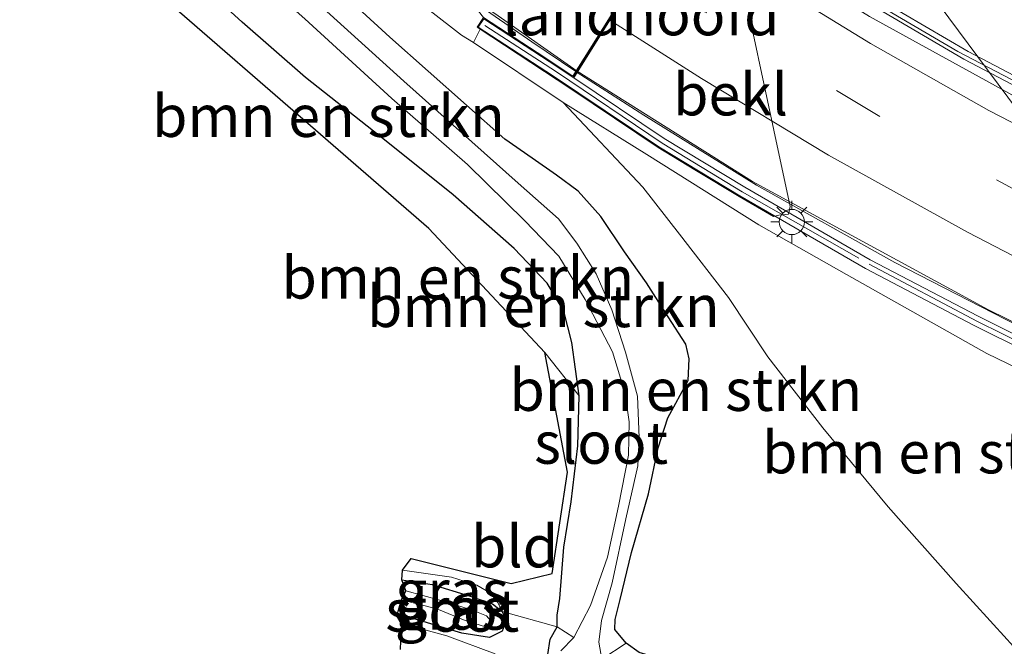
# Model space of a CAD drawing. Units: metres. Extents: x 190000 to 196283, y 318750 to 325001.
# Drawn here: x 192694 to 192753, y 324095 to 324132 of the extents above; entities that cross this region are included whole.
import ezdxf
from ezdxf.enums import TextEntityAlignment as Align

# ---------------------------------------------------------------- set-up
doc = ezdxf.new("R2010")
doc.units = ezdxf.units.M
doc.linetypes.add('IE-TERREINAFSCHEIDING', pattern=[10, 8, -2])
doc.linetypes.add('VW-3-9_STREEP', pattern=[12, 3, -9])
doc.layers.get('0').update_dxf_attribs({"lineweight": 25})
for name, color, linetype, lineweight in [('B-ME-BV-GELEIDECONSTRUCTIE-ANTIVERBLINDINGSSCHERM-L-B1', 213, 'BV-ANTIVERBLINDINGSSCHERM', 18), ('B-ME-BV-GELEIDECONSTRUCTIE-ANTIVERBLINDINGSSCHERM-L-B2', 213, 'BV-ANTIVERBLINDINGSSCHERM', 18), ('B-ME-BV-GELEIDECONSTRUCTIE-GELEIDERAIL-L-B1', 213, 'BV-GELEIDERAIL', 18), ('B-ME-BV-GELEIDECONSTRUCTIE-GELEIDERAIL-L-B2', 213, 'BV-GELEIDERAIL', 18), ('B-ME-GR-BOMENSTRUIKEN-GV-B6', 93, 'Continuous', 18), ('B-ME-GW-KRUINLIJN-L-B1', 93, 'Continuous', 18), ('B-ME-IE-GRASLAND-GV-B6', 93, 'Continuous', 18), ('B-ME-IE-GRONDWERKLIJN-GROND_INGERICHT-GV-B6', 253, 'Continuous', 18), ('B-ME-IE-MEUBILAIR_WEGMEUBILAIR-LICHTMAST-S-B2', 8, 'Continuous', 18), ('B-ME-IE-TERREINAFSCHEIDING-RASTERHEKWERK-L-B2', 8, 'IE-TERREINAFSCHEIDING', 18), ('B-ME-KW-LANDHOOFD-GV-B6', 173, 'Continuous', 18), ('B-ME-KW-VIADUCT-GV-B7', 173, 'Continuous', 18), ('B-ME-OB-BEKLEDING-GV-B6', 253, 'Continuous', 18), ('B-ME-OG-WATER-GV-B6', 153, 'Continuous', 18), ('B-ME-VH-VERH_SOORT-BITUMEN-GV-B6', 8, 'IE-TERREINAFSCHEIDING-NATUURLIJK-HOUTWAL', 18), ('B-ME-VH-VERH_SOORT-BITUMEN-GV-B7', 8, 'Continuous', 18), ('B-ME-VH-VERH_SOORT-TEGELS-GV-B6', 8, 'Continuous', 18), ('B-ME-VW-MARKERING-39STREEP-015-L-B2', 255, 'VW-3-9_STREEP', 18), ('B-ME-VW-MARKERING-STREEP-015-L-B2', 7, 'Continuous', 18)]:
    doc.layers.add(name, color=color, linetype=linetype, lineweight=lineweight)
doc.layers.add('B-ME-GW-INSTEEKWATERGANG-L-B1', color=10, linetype='Continuous')
doc.layers.add('B-ME-KG-KADASTRAAL-OPNAMEDTMGRENS-L-B1', color=10, linetype='Continuous')
doc.styles.add('NLCS-ISO', font='NLCS-ISO.TTF')
doc.linetypes.add('BV-ANTIVERBLINDINGSSCHERM', pattern='A,2,-1,[22,NLCS.SHX,S=1,R=0,X=0,Y=0],-1', length=4)
doc.linetypes.add('BV-GELEIDERAIL', pattern='A,10,-3,[108,NLCS.SHX,S=1,R=0,X=0,Y=0],-3', length=16)
doc.linetypes.add('IE-TERREINAFSCHEIDING-NATUURLIJK-HOUTWAL', pattern='A,7,-1.5,[67,NLCS.SHX,S=0.75,R=45,X=0,Y=0],-1.5,7,-1.5,[70,NLCS.SHX,S=0.75,R=0,X=0,Y=0],-1.5', length=20)

# ---------------------------------------------------------------- blocks, each defined once
blk = doc.blocks.new('lantaarnpaal')
for p, q in [((0, 0.75), (0, 1.25)), ((-0.884, 0.884), (-0.53, 0.53)), ((0.53, 0.53), (0.884, 0.884)), ((-0.75, 0), (-1.25, 0)), ((0.75, 0), (1.25, 0)), ((-0.53, -0.53), (-0.884, -0.884)), ((0.53, -0.53), (0.884, -0.884)), ((0, -0.75), (0, -1.25))]:
    blk.add_line(p, q)
blk.add_circle((0, 0), 0.75)

msp = doc.modelspace()

# ---------------------------------------------------------------- linework, layer by layer
at = {"layer": 'B-ME-BV-GELEIDECONSTRUCTIE-ANTIVERBLINDINGSSCHERM-L-B1'}
msp.add_polyline3d([(192705.89, 324144.284, 93.686), (192710.39, 324140.879, 93.864), (192715.261, 324137.287, 93.922), (192719.686, 324134.116, 94.047), (192724.576, 324130.714, 94.201), (192727.195, 324128.964, 94.275)], dxfattribs=at)
at = {"layer": 'B-ME-BV-GELEIDECONSTRUCTIE-ANTIVERBLINDINGSSCHERM-L-B2'}
msp.add_polyline3d([(192854.099, 324083.869, 95.06), (192848.03, 324085.096, 95.068), (192841.672, 324086.369, 95.126), (192831.472, 324088.43, 95.16), (192822.403, 324090.313, 95.151), (192814.478, 324091.96, 95.135), (192808.137, 324093.553, 95.135), (192800.885, 324095.479, 95.089), (192792.774, 324097.828, 95.068), (192783.999, 324100.725, 94.981), (192776.167, 324103.535, 94.906), (192767.36, 324107.234, 94.898), (192759.85, 324110.625, 94.757), (192752.813, 324114.195, 94.645), (192746.193, 324117.59, 94.599), (192737.962, 324122.187, 94.475), (192731.241, 324126.363, 94.308), (192727.279, 324128.906, 94.25)], dxfattribs=at)
at = {"layer": 'B-ME-BV-GELEIDECONSTRUCTIE-GELEIDERAIL-L-B1'}
msp.add_polyline3d([(192705.986, 324144.533, 93.929), (192707.558, 324143.188, 93.959), (192715.493, 324137.098, 94.154), (192722.559, 324132.274, 94.37), (192727.277, 324128.983, 94.271)], dxfattribs=at)
at = {"layer": 'B-ME-BV-GELEIDECONSTRUCTIE-GELEIDERAIL-L-B2'}
for points in [[(192733.591, 324139.107, 93.763), (192744.685, 324132.224, 93.953), (192758.723, 324124.517, 94.196), (192766.824, 324120.59, 94.417), (192776.038, 324116.714, 94.495), (192783.485, 324113.781, 94.58), (192796.742, 324109.277, 94.692), (192804.406, 324106.991, 94.784), (192815.086, 324104.338, 94.961), (192856.564, 324095.684, 95.288)], [(192727.277, 324128.983, 94.271), (192737.711, 324122.407, 94.487), (192751.769, 324114.783, 94.645), (192763.431, 324109.06, 94.836), (192780.054, 324102.199, 94.952), (192797.157, 324096.615, 95.129), (192814.554, 324091.998, 95.15), (192831.2, 324088.539, 95.175), (192847.864, 324085.177, 95.095), (192854.128, 324083.822, 95.078)]]:
    msp.add_polyline3d(points, dxfattribs=at)
at = {"layer": 'B-ME-GR-BOMENSTRUIKEN-GV-B6'}
for points in [[(192722.971, 324124.921, 92.286), (192716.105, 324131.007, 92.278), (192709.049, 324137.489, 92), (192702.626, 324143.456, 91.934), (192704.268, 324144.024, 92.787), (192708.18, 324140.758, 93.005), (192712.891, 324136.848, 93.158), (192715.698, 324134.484, 93.158), (192718.515, 324132.559, 93.279), (192720.377, 324131.127, 93.362), (192721.094, 324130.674, 93.208), (192726.444, 324127.112, 91.759), (192731.179, 324122.081, 91.755), (192733.363, 324119.277, 91.988), (192736.282, 324115.515, 92.125), (192738.631, 324111.976, 92.295), (192741.91, 324107.76, 92.527), (192745.793, 324103.05, 92.702), (192749.855, 324098.481, 92.776), (192752.891, 324095.147, 92.864)], [(192694.065, 324140.745, 91.922), (192696.975, 324141.459, 91.976), (192699.584, 324138.922, 92.037), (192703.511, 324135.39, 92.042), (192707.313, 324131.901, 92.1), (192711.085, 324128.606, 92.228), (192715.902, 324124.817, 92.262), (192719.889, 324121.622, 92.332), (192723.526, 324118.427, 92.415), (192725.485, 324116.358, 92.453), (192726.471, 324114.686, 92.428), (192726.955, 324112.831, 92.378), (192727.383, 324109.656, 92.415), (192725.348, 324112.242, 92.531), (192718.429, 324119.614, 92.274), (192695.782, 324139.27, 91.954), (192694.065, 324140.745, 91.922)], [(192709.049, 324137.489, 92), (192716.105, 324131.007, 92.278), (192722.971, 324124.921, 92.286), (192724.592, 324123.802, 92.282), (192726.047, 324122.779, 92.191), (192727.327, 324121.834, 92.066), (192728.681, 324120.328, 91.992), (192730.089, 324118.218, 92.008), (192731.4, 324116.376, 92.037), (192732.694, 324114.35, 92.004), (192733.752, 324112.735, 91.967), (192733.948, 324111.857, 92.012), (192733.878, 324110.564, 92.083), (192732.663, 324108.349, 92.125), (192732.095, 324106.557, 92.274), (192731.516, 324103.815, 92.357), (192730.514, 324100.336, 92.403), (192729.822, 324097.529, 92.432), (192729.539, 324096.351, 92.469), (192729.522, 324095.756, 92.436), (192730.19, 324094.932, 92.415), (192728.733, 324093.982, 91.81), (192728.566, 324094.999, 91.83), (192728.728, 324096.291, 91.817), (192729.362, 324098.524, 91.767), (192730.17, 324102.328, 91.83), (192730.884, 324105.489, 91.888), (192730.963, 324107.16, 91.888), (192730.864, 324109.637, 91.855), (192730.148, 324112.256, 91.78), (192729.331, 324114.767, 91.722), (192728.399, 324116.909, 91.689), (192727.252, 324118.734, 91.705), (192726.156, 324120.193, 91.709), (192723.748, 324122.311, 91.61), (192716.953, 324128.389, 91.427), (192710.26, 324134.453, 91.294)], [(192711.053, 324132.088, 91.323), (192716.23, 324127.342, 91.373), (192720.742, 324123.413, 91.547), (192724.158, 324120.064, 91.697), (192726.169, 324117.975, 91.726), (192727.747, 324115.396, 91.797), (192729.374, 324112.273, 91.846), (192730.12, 324109.785, 91.896), (192730.368, 324108.101, 91.934), (192730.319, 324106.119, 91.892), (192729.732, 324103.082, 91.846), (192729.072, 324100.047, 91.834), (192728.059, 324097.181, 91.867), (192727.067, 324095.275, 91.809), (192726.071, 324095.901, 91.921), (192726.076, 324096.608, 91.971), (192726.235, 324097.593, 92.095), (192726.467, 324100.651, 92.137), (192726.906, 324103.35, 92.266), (192727.32, 324106.682, 92.349), (192727.383, 324109.656, 92.415), (192726.955, 324112.831, 92.378), (192726.471, 324114.686, 92.428), (192725.485, 324116.358, 92.453), (192723.526, 324118.427, 92.415), (192719.889, 324121.622, 92.332), (192715.902, 324124.817, 92.262), (192711.085, 324128.606, 92.228), (192707.313, 324131.901, 92.1), (192703.511, 324135.39, 92.042)], [(192743.309, 324116.881, 90.244), (192751.676, 324112.171, 89.505), (192760.935, 324107.7, 88.143), (192770.486, 324103.832, 86.632), (192777.036, 324094.603, 86.527), (192765.733, 324087.012, 90.607), (192760.475, 324087.639, 92.71), (192760.306, 324086.681, 92.839), (192758.895, 324088.382, 92.934), (192755.386, 324092.368, 92.884), (192752.891, 324095.147, 92.864), (192749.855, 324098.481, 92.776), (192745.793, 324103.05, 92.702), (192741.91, 324107.76, 92.527), (192738.631, 324111.976, 92.295), (192736.282, 324115.515, 92.125), (192733.363, 324119.277, 91.988), (192731.179, 324122.081, 91.755), (192726.444, 324127.112, 91.759), (192731.424, 324124.013, 91.12), (192738.096, 324119.831, 90.181), (192743.309, 324116.881, 90.244)], [(192730.966, 324094.372, 92.399), (192730.19, 324094.932, 92.415), (192729.522, 324095.756, 92.436), (192729.539, 324096.351, 92.469), (192729.822, 324097.529, 92.432), (192730.514, 324100.336, 92.403), (192731.516, 324103.815, 92.357), (192732.095, 324106.557, 92.274), (192732.663, 324108.349, 92.125), (192733.878, 324110.564, 92.083), (192733.948, 324111.857, 92.012), (192733.752, 324112.735, 91.967), (192732.694, 324114.35, 92.004), (192731.4, 324116.376, 92.037), (192730.089, 324118.218, 92.008), (192728.681, 324120.328, 91.992), (192727.327, 324121.834, 92.066), (192726.047, 324122.779, 92.191), (192724.592, 324123.802, 92.282), (192722.971, 324124.921, 92.286)]]:
    msp.add_polyline3d(points, dxfattribs=at)
at = {"layer": 'B-ME-GW-INSTEEKWATERGANG-L-B1'}
for points in [[(192732.011, 324094.068, 92.278), (192730.966, 324094.372, 92.399), (192730.19, 324094.932, 92.415), (192729.522, 324095.756, 92.436), (192729.539, 324096.351, 92.469), (192729.822, 324097.529, 92.432), (192730.514, 324100.336, 92.403), (192731.516, 324103.815, 92.357), (192732.095, 324106.557, 92.274), (192732.663, 324108.349, 92.125), (192733.878, 324110.564, 92.083), (192733.948, 324111.857, 92.012), (192733.752, 324112.735, 91.967), (192732.694, 324114.35, 92.004), (192731.4, 324116.376, 92.037), (192730.089, 324118.218, 92.008), (192728.681, 324120.328, 91.992), (192727.327, 324121.834, 92.066), (192726.047, 324122.779, 92.191), (192724.592, 324123.802, 92.282), (192722.971, 324124.921, 92.286), (192716.105, 324131.007, 92.278), (192709.049, 324137.489, 92), (192702.626, 324143.456, 91.934)], [(192726.071, 324095.901, 91.921), (192726.076, 324096.608, 91.971), (192726.235, 324097.593, 92.095), (192726.467, 324100.651, 92.137), (192726.906, 324103.35, 92.266), (192727.32, 324106.682, 92.349), (192727.383, 324109.656, 92.415), (192726.955, 324112.831, 92.378), (192726.471, 324114.686, 92.428), (192725.485, 324116.358, 92.453), (192723.526, 324118.427, 92.415), (192719.889, 324121.622, 92.332), (192715.902, 324124.817, 92.262), (192711.085, 324128.606, 92.228), (192707.313, 324131.901, 92.1), (192703.511, 324135.39, 92.042), (192699.584, 324138.922, 92.037), (192696.975, 324141.459, 91.976)], [(192716.818, 324098.696, 91.975), (192718.639, 324098.429, 91.975), (192720.831, 324097.748, 91.975), (192722.228, 324097.272, 91.942), (192722.804, 324096.821, 91.863), (192723.047, 324096.29, 91.838), (192722.802, 324095.644, 91.842), (192722.048, 324095.273, 91.896), (192720.393, 324095.532, 91.88), (192717.706, 324096.342, 91.792), (192716.532, 324096.558, 91.78)], [(192742.095, 324089.365, 92.515), (192738.09, 324089.917, 92.465), (192732.975, 324090.845, 92.253), (192728.928, 324092.102, 92.166), (192726.718, 324092.932, 92.058), (192725.863, 324093.5, 91.996), (192725.524, 324094.255, 91.963), (192725.665, 324095.175, 91.963), (192726.071, 324095.901, 91.921)]]:
    msp.add_polyline3d(points, dxfattribs=at)
at = {"layer": 'B-ME-GW-KRUINLIJN-L-B1'}
msp.add_polyline3d([(192726.444, 324127.112, 91.759), (192731.179, 324122.081, 91.755), (192733.363, 324119.277, 91.988), (192736.282, 324115.515, 92.125), (192738.631, 324111.976, 92.295), (192741.91, 324107.76, 92.527), (192745.793, 324103.05, 92.702), (192749.855, 324098.481, 92.776), (192752.891, 324095.147, 92.864), (192755.386, 324092.368, 92.884), (192758.895, 324088.382, 92.934)], dxfattribs=at)
at = {"layer": 'B-ME-IE-GRASLAND-GV-B6'}
for points in [[(192770.486, 324103.832, 86.632), (192740.589, 324144.007, 86.777), (192738.207, 324147.601, 86.777), (192735.119, 324151.557, 86.677), (192739.837, 324151.934, 86.789), (192746.086, 324143.79, 86.794), (192752.981, 324134.7, 86.794)], [(192721.491, 324131.47, 93.288), (192721.094, 324130.674, 93.208), (192720.377, 324131.127, 93.362), (192718.515, 324132.559, 93.279), (192715.698, 324134.484, 93.158), (192712.891, 324136.848, 93.158), (192708.18, 324140.758, 93.005), (192704.268, 324144.024, 92.787), (192706.834, 324144.784, 92.995), (192710.485, 324141.741, 93.104), (192715.692, 324137.929, 93.291), (192719.35, 324135.173, 93.349), (192721.69, 324132.165, 93.383), (192721.313, 324131.586, 93.324), (192721.491, 324131.47, 93.288)], [(192716.818, 324098.696, 91.975), (192716.875, 324099.273, 92.282), (192719.777, 324098.862, 92.295), (192721.304, 324098.386, 92.282), (192722.118, 324097.915, 92.174), (192722.549, 324097.354, 92.033), (192722.804, 324096.821, 91.863), (192722.228, 324097.272, 91.942), (192720.831, 324097.748, 91.975), (192718.639, 324098.429, 91.975), (192716.818, 324098.696, 91.975)], [(192716.532, 324096.558, 91.78), (192716.815, 324097.521, 91.423), (192718.921, 324096.978, 91.473), (192720.597, 324096.278, 91.552), (192721.808, 324095.899, 91.552), (192722.087, 324096.056, 91.552), (192722.11, 324096.294, 91.552), (192721.872, 324096.56, 91.552), (192720.98, 324096.915, 91.514), (192719.084, 324097.501, 91.498), (192717.057, 324098.045, 91.415), (192716.818, 324098.696, 91.975), (192718.639, 324098.429, 91.975), (192720.831, 324097.748, 91.975), (192722.228, 324097.272, 91.942), (192722.804, 324096.821, 91.863), (192723.047, 324096.29, 91.838), (192722.802, 324095.644, 91.842), (192722.048, 324095.273, 91.896), (192720.393, 324095.532, 91.88), (192717.706, 324096.342, 91.792), (192716.532, 324096.558, 91.78)], [(192722.391, 324094.297, 91.929), (192719.516, 324095.365, 91.838), (192716.802, 324096.113, 91.797), (192716.532, 324096.558, 91.78), (192717.706, 324096.342, 91.792), (192720.393, 324095.532, 91.88), (192722.048, 324095.273, 91.896), (192722.802, 324095.644, 91.842), (192723.047, 324096.29, 91.838), (192722.804, 324096.821, 91.863), (192726.071, 324095.901, 91.921), (192725.665, 324095.175, 91.963), (192725.524, 324094.255, 91.963)], [(192725.524, 324094.255, 91.963), (192725.665, 324095.175, 91.963), (192726.071, 324095.901, 91.921)], [(192726.071, 324095.901, 91.921), (192727.067, 324095.275, 91.809), (192726.306, 324094.477, 91.805)], [(192728.733, 324093.982, 91.81), (192730.19, 324094.932, 92.415), (192730.966, 324094.372, 92.399)]]:
    msp.add_polyline3d(points, dxfattribs=at)
at = {"layer": 'B-ME-IE-GRONDWERKLIJN-GROND_INGERICHT-GV-B6'}
msp.add_polyline3d([(192716.875, 324099.273, 92.282), (192717.383, 324099.969, 92.27), (192723.349, 324098.479, 92.216), (192725.783, 324099.076, 92.154), (192726.689, 324105.104, 92.34), (192725.348, 324112.242, 92.531), (192727.383, 324109.656, 92.415), (192727.32, 324106.682, 92.349), (192726.906, 324103.35, 92.266), (192726.467, 324100.651, 92.137), (192726.235, 324097.593, 92.095), (192726.076, 324096.608, 91.971), (192726.071, 324095.901, 91.921), (192722.804, 324096.821, 91.863), (192722.549, 324097.354, 92.033), (192722.118, 324097.915, 92.174), (192721.304, 324098.386, 92.282), (192719.777, 324098.862, 92.295), (192716.875, 324099.273, 92.282)], dxfattribs=at)
at = {"layer": 'B-ME-IE-TERREINAFSCHEIDING-RASTERHEKWERK-L-B2'}
for points in [[(192729.488, 324142.965, 93.067), (192736.191, 324138.504, 93.15), (192744.625, 324133.286, 93.275), (192749.943, 324130.157, 93.349), (192757.081, 324126.423, 93.47), (192760.213, 324124.787, 93.466), (192769.697, 324120.273, 93.578), (192780.191, 324115.952, 93.682), (192790.294, 324112.061, 93.935), (192802.499, 324108.429, 94.113), (192812.582, 324105.812, 94.171), (192824.348, 324103.107, 94.379), (192834.824, 324100.967, 94.508), (192847.226, 324098.426, 94.641), (192854.964, 324096.861, 94.686), (192862.351, 324095.37, 94.778)], [(192721.771, 324131.694, 93.478), (192726.034, 324128.932, 93.52), (192732.336, 324124.698, 93.619), (192737.108, 324121.802, 93.623), (192744.661, 324117.495, 93.827), (192751.126, 324114.079, 93.893), (192757.315, 324111.021, 93.985), (192763.696, 324107.966, 94.022), (192770.341, 324105.119, 94.08), (192776.82, 324102.469, 94.217), (192782.488, 324100.35, 94.279), (192788.451, 324098.323, 94.329), (192793.943, 324096.582, 94.317), (192800.415, 324094.798, 94.338), (192805.424, 324093.452, 94.412), (192811.591, 324092.009, 94.408), (192817.829, 324090.479, 94.441), (192824.463, 324089.117, 94.487), (192831.658, 324087.631, 94.462), (192837.789, 324086.479, 94.371), (192844.075, 324085.229, 94.387), (192849.656, 324084.028, 94.379), (192855.18, 324082.888, 94.383), (192860.232, 324081.849, 94.333)]]:
    msp.add_polyline3d(points, dxfattribs=at)
at = {"layer": 'B-ME-KG-KADASTRAAL-OPNAMEDTMGRENS-L-B1'}
msp.add_polyline3d([(192716.743, 324094.558, 91.83), (192716.802, 324096.113, 91.797), (192716.532, 324096.558, 91.78), (192716.815, 324097.521, 91.423), (192717.057, 324098.045, 91.415), (192716.818, 324098.696, 91.975), (192716.875, 324099.273, 92.282), (192717.383, 324099.969, 92.27), (192723.349, 324098.479, 92.216), (192725.783, 324099.076, 92.154), (192726.689, 324105.104, 92.34), (192725.348, 324112.242, 92.531), (192718.429, 324119.614, 92.274), (192695.782, 324139.27, 91.954), (192694.065, 324140.745, 91.922)], dxfattribs=at)
at = {"layer": 'B-ME-KW-LANDHOOFD-GV-B6'}
msp.add_polyline3d([(192736.135, 324138.827, 89.932), (192739.953, 324120.923, 90.617), (192739.85, 324120.465, 90.647), (192739.291, 324120.413, 90.657), (192738.973, 324120.337, 90.767), (192736.926, 324121.524, 90.883), (192734.289, 324123.115, 90.974), (192732.103, 324124.434, 91.415), (192726.887, 324127.934, 91.983), (192722.941, 324130.526, 92.996), (192721.491, 324131.47, 93.288), (192721.313, 324131.586, 93.324), (192721.69, 324132.165, 93.383), (192724.894, 324130.079, 93.407), (192727.02, 324128.677, 93.511), (192729.131, 324132.059, 93.32)], dxfattribs=at)
at = {"layer": 'B-ME-KW-VIADUCT-GV-B7'}
msp.add_polyline3d([(192757.156, 324110.746, 93.902), (192750.881, 324113.862, 93.86), (192744.443, 324117.224, 93.839), (192736.951, 324121.567, 93.69), (192732.13, 324124.476, 93.615), (192725.798, 324128.725, 93.532), (192721.382, 324131.601, 93.466), (192721.705, 324132.096, 93.424), (192726.124, 324129.218, 93.47), (192727.035, 324128.607, 93.511), (192733.955, 324139.692, 92.859), (192732.492, 324140.632, 92.776), (192728.86, 324143.125, 92.876), (192729.157, 324143.558, 92.992), (192732.783, 324141.07, 92.938), (192741.535, 324135.445, 92.93), (192750.558, 324130.145, 93.154), (192754.914, 324127.869, 93.109)], dxfattribs=at)
at = {"layer": 'B-ME-OB-BEKLEDING-GV-B6'}
for points in [[(192729.462, 324143.41, 92.835), (192730.03, 324144.155, 92.747), (192735.858, 324140.185, 90.568), (192740.589, 324144.007, 86.777), (192770.486, 324103.832, 86.632)], [(192760.935, 324107.7, 88.143), (192751.676, 324112.171, 89.505), (192743.309, 324116.881, 90.244), (192738.096, 324119.831, 90.181), (192731.424, 324124.013, 91.12), (192726.444, 324127.112, 91.759), (192721.094, 324130.674, 93.208), (192721.491, 324131.47, 93.288), (192722.941, 324130.526, 92.996), (192726.887, 324127.934, 91.983), (192732.103, 324124.434, 91.415), (192734.289, 324123.115, 90.974), (192736.926, 324121.524, 90.883), (192738.973, 324120.337, 90.767), (192739.291, 324120.413, 90.657), (192739.85, 324120.465, 90.647), (192739.953, 324120.923, 90.617), (192736.135, 324138.827, 89.932), (192736.099, 324138.998, 89.932), (192732.811, 324141.112, 91.527), (192729.462, 324143.41, 92.835)]]:
    msp.add_polyline3d(points, dxfattribs=at)
at = {"layer": 'B-ME-OG-WATER-GV-B6'}
for points in [[(192699.581, 324142.464, 91.213), (192700.483, 324143.022, 91.213), (192704.929, 324138.943, 91.211), (192710.26, 324134.453, 91.294), (192716.953, 324128.389, 91.427), (192723.748, 324122.311, 91.61), (192726.156, 324120.193, 91.709), (192727.252, 324118.734, 91.705), (192728.399, 324116.909, 91.689), (192729.331, 324114.767, 91.722), (192730.148, 324112.256, 91.78), (192730.864, 324109.637, 91.855), (192730.963, 324107.16, 91.888), (192730.884, 324105.489, 91.888), (192730.17, 324102.328, 91.83), (192729.362, 324098.524, 91.767), (192728.728, 324096.291, 91.817), (192728.566, 324094.999, 91.83), (192728.733, 324093.982, 91.81)], [(192726.306, 324094.477, 91.805), (192727.067, 324095.275, 91.809), (192728.059, 324097.181, 91.867), (192729.072, 324100.047, 91.834), (192729.732, 324103.082, 91.846), (192730.319, 324106.119, 91.892), (192730.368, 324108.101, 91.934), (192730.12, 324109.785, 91.896), (192729.374, 324112.273, 91.846), (192727.747, 324115.396, 91.797), (192726.169, 324117.975, 91.726), (192724.158, 324120.064, 91.697), (192720.742, 324123.413, 91.547), (192716.23, 324127.342, 91.373), (192711.053, 324132.088, 91.323), (192705.879, 324136.67, 91.207), (192699.581, 324142.464, 91.213)], [(192716.815, 324097.521, 91.423), (192717.057, 324098.045, 91.415), (192719.084, 324097.501, 91.498), (192720.98, 324096.915, 91.514), (192721.872, 324096.56, 91.552), (192722.11, 324096.294, 91.552), (192722.087, 324096.056, 91.552), (192721.808, 324095.899, 91.552), (192720.597, 324096.278, 91.552), (192718.921, 324096.978, 91.473), (192716.815, 324097.521, 91.423)]]:
    msp.add_polyline3d(points, dxfattribs=at)
at = {"layer": 'B-ME-VH-VERH_SOORT-BITUMEN-GV-B6'}
msp.add_polyline3d([(192728.79, 324143.112, 92.872), (192732.141, 324140.812, 92.751), (192733.886, 324139.677, 92.859), (192732.854, 324138.023, 92.922), (192730.947, 324134.969, 93.109), (192729.131, 324132.059, 93.32), (192727.02, 324128.677, 93.511), (192724.894, 324130.079, 93.407), (192721.69, 324132.165, 93.383), (192719.35, 324135.173, 93.349), (192715.692, 324137.929, 93.291), (192710.485, 324141.741, 93.104), (192706.834, 324144.784, 92.995), (192710.531, 324145.727, 92.924), (192715.343, 324146.377, 92.821), (192719.908, 324147.25, 92.738), (192721.032, 324147.83, 92.667), (192722.762, 324146.592, 92.644), (192726.835, 324143.587, 92.81), (192728.79, 324143.112, 92.872)], dxfattribs=at)
at = {"layer": 'B-ME-VH-VERH_SOORT-BITUMEN-GV-B7'}
for points in [[(192731.043, 324134.932, 93.138), (192732.954, 324137.993, 92.963), (192733.991, 324139.655, 92.768), (192741.26, 324134.998, 92.93), (192750.304, 324129.686, 93.038), (192760.108, 324124.563, 93.254), (192769.546, 324120.044, 93.387), (192780.002, 324115.703, 93.607), (192790.161, 324111.885, 93.727), (192802.385, 324108.195, 93.947), (192812.46, 324105.574, 94.088), (192824.146, 324102.923, 94.259)], [(192817.955, 324090.781, 94.441), (192811.615, 324092.271, 94.437), (192805.496, 324093.73, 94.421), (192800.444, 324095.126, 94.396), (192794.021, 324096.9, 94.288), (192788.544, 324098.597, 94.271), (192782.566, 324100.648, 94.238), (192776.904, 324102.761, 94.238), (192770.45, 324105.351, 94.155), (192763.821, 324108.233, 94.13), (192757.414, 324111.278, 94.03), (192751.149, 324114.389, 93.873), (192744.728, 324117.742, 93.848), (192737.252, 324122.076, 93.669), (192732.448, 324124.975, 93.582), (192727.074, 324128.575, 93.491), (192729.225, 324132.02, 93.333), (192731.043, 324134.932, 93.138)]]:
    msp.add_polyline3d(points, dxfattribs=at)
at = {"layer": 'B-ME-VH-VERH_SOORT-TEGELS-GV-B6'}
msp.add_polyline3d([(192716.743, 324094.558, 91.83), (192716.802, 324096.113, 91.797), (192719.516, 324095.365, 91.838), (192722.391, 324094.297, 91.929)], dxfattribs=at)
at = {"layer": 'B-ME-VW-MARKERING-39STREEP-015-L-B2'}
msp.add_polyline3d([(192855.521, 324090.907, 94.491), (192844.45, 324093.154, 94.421), (192832.193, 324095.679, 94.421), (192812.303, 324099.874, 94.254), (192799.378, 324103.384, 94.122), (192787.438, 324107.067, 94.001), (192776.261, 324111.3, 93.902), (192765.449, 324115.915, 93.711), (192754.883, 324121.074, 93.574), (192745.293, 324126.282, 93.387), (192734.883, 324132.509, 93.175), (192731.043, 324134.932, 93.138)], dxfattribs=at)
at = {"layer": 'B-ME-VW-MARKERING-STREEP-015-L-B2'}
for points in [[(192732.954, 324137.993, 92.963), (192738.286, 324134.592, 93.05), (192744.741, 324130.631, 93.179), (192751.783, 324126.645, 93.324), (192759.698, 324122.571, 93.428), (192767.828, 324118.656, 93.578), (192777.188, 324114.678, 93.735), (192785.339, 324111.576, 93.86), (192793.755, 324108.68, 93.943), (192802.665, 324106.06, 94.068), (192813.839, 324103.115, 94.188), (192822.795, 324101.185, 94.234), (192831.721, 324099.359, 94.325), (192840.324, 324097.524, 94.383), (192850.027, 324095.608, 94.437), (192856.217, 324094.351, 94.529)], [(192729.225, 324132.02, 93.333), (192734.681, 324128.536, 93.407), (192742.244, 324123.985, 93.553), (192750.518, 324119.397, 93.694), (192758.716, 324115.16, 93.789), (192766.755, 324111.416, 93.939), (192777.048, 324107.169, 94.047), (192786.371, 324103.782, 94.151), (192796.632, 324100.456, 94.234), (192807.143, 324097.517, 94.333), (192817.851, 324094.98, 94.387), (192828.661, 324092.714, 94.437), (192838.674, 324090.711, 94.466), (192849.903, 324088.391, 94.425), (192854.798, 324087.326, 94.441)]]:
    msp.add_polyline3d(points, dxfattribs=at)

# ---------------------------------------------------------------- block references
at = {"layer": 'B-ME-IE-MEUBILAIR_WEGMEUBILAIR-LICHTMAST-S-B2', "rotation": 90}
msp.add_blockref('lantaarnpaal', (192740.057, 324120.001, 93.794), dxfattribs=at)

# ---------------------------------------------------------------- texts
at = {"layer": 'B-ME-GR-BOMENSTRUIKEN-GV-B6', "ltscale": 0.2, "style": 'NLCS-ISO'}
for p in [(192712.4569, 324126.3112), (192720.1657, 324116.6913), (192725.2544, 324114.9939), (192733.745, 324110.0085), (192748.7915, 324106.2906)]:
    msp.add_text('bmn en strkn', height=2.5, dxfattribs=at).set_placement(p, align=Align.MIDDLE_CENTER)
at = {"layer": 'B-ME-IE-GRASLAND-GV-B6', "ltscale": 0.2, "style": 'NLCS-ISO'}
for p in [(192719.811, 324098.047), (192719.7895, 324096.9845)]:
    msp.add_text('gras', height=2.5, dxfattribs=at).set_placement(p, align=Align.MIDDLE_CENTER)
at = {"layer": 'B-ME-IE-GRONDWERKLIJN-GROND_INGERICHT-GV-B6', "ltscale": 0.2, "style": 'NLCS-ISO'}
msp.add_text('bld', height=2.5, dxfattribs=at).set_placement((192723.5427, 324100.6945), align=Align.MIDDLE_CENTER)
at = {"layer": 'B-ME-KW-LANDHOOFD-GV-B6', "ltscale": 0.2, "style": 'NLCS-ISO'}
msp.add_text('landhoofd', height=2.5, dxfattribs=at).set_placement((192731.0697, 324132.361), align=Align.MIDDLE_CENTER)
at = {"layer": 'B-ME-OB-BEKLEDING-GV-B6', "ltscale": 0.2, "style": 'NLCS-ISO'}
msp.add_text('bekl', height=2.5, dxfattribs=at).set_placement((192736.4082, 324127.5946), align=Align.MIDDLE_CENTER)
at = {"layer": 'B-ME-OG-WATER-GV-B6', "ltscale": 0.2, "style": 'NLCS-ISO'}
for p in [(192728.6991, 324106.8621), (192719.8315, 324096.8698)]:
    msp.add_text('sloot', height=2.5, dxfattribs=at).set_placement(p, align=Align.MIDDLE_CENTER)

doc.saveas('drawing.dxf')
